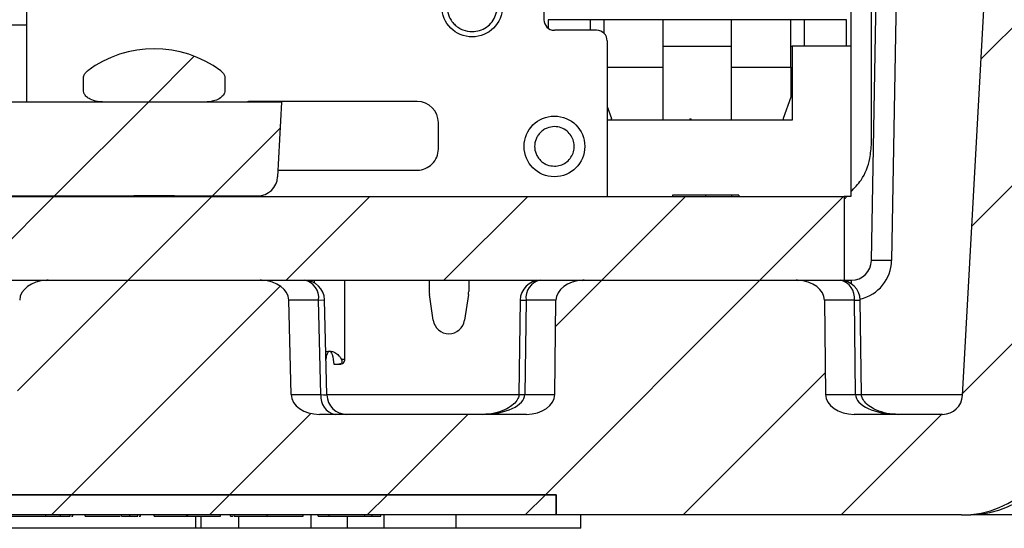
# Model space of a CAD drawing. Extents: x 0.1 to 16.9, y 0.1 to 10.9.
# Drawn here: x 10.1 to 11.2, y 2.4 to 3 of the extents above; entities that cross this region are included whole.
import ezdxf

# ---------------------------------------------------------------- set-up
doc = ezdxf.new("R2010")
doc.units = 0
doc.header["$MEASUREMENT"] = 0
doc.layers.get('0').update_dxf_attribs({"linetype": 'CONTINUOUS'})
pattern_1 = [(45, (0, 0), (-0.08838834764831843, 0.08838834764831845), [])]

msp = doc.modelspace()

# ---------------------------------------------------------------- hatches: boundary and pattern name
at = {"linetype": 'CONTINUOUS'}
h = msp.add_hatch(dxfattribs=at)
h.set_pattern_fill('ANSI31', style=0)
h.set_pattern_definition(pattern_1)
edge = h.paths.add_edge_path(flags=0)
edge.add_ellipse((10.10687190767912, 2.533706230725675), major_axis=(-0.03181980515339307, -5.521095673694516e-16), ratio=0.7071067811865824, start_angle=90.00000000003388, end_angle=178.9999999999977, ccw=False)
edge.add_line((10.10687190767914, 2.511206230725676), (9.726884926482512, 2.511206230725669))
edge.add_ellipse((9.726884926482516, 2.533706230725669), major_axis=(-0.03181980515339675, -5.296666244817555e-16), ratio=0.7071067811865005, start_angle=0.9999999999977831, end_angle=89.99999999999238, ccw=False)
edge.add_line((9.695069967639514, 2.533313551580829), (9.69245714907567, 2.63915914609098))
edge.add_ellipse((9.660642190232712, 2.63876646694614), major_axis=(0.03181980515339675, 5.296666244817555e-16), ratio=0.7071067811865005, start_angle=1.00000000000034, end_angle=86.43956176640123)
edge.add_spline(control_points=[(9.662618244172776, 2.661223038487962), (9.661969948208652, 2.66125156171538), (9.661320882368708, 2.66126646694614), (9.660671959236431, 2.66126646694614)], knot_values=[0, 0, 0, 0, 3.296529511962529e-05, 3.296529511962529e-05, 3.296529511962529e-05, 3.296529511962529e-05], weights=[1, 1, 1, 1], degree=3, periodic=0)
edge.add_line((9.660671959236412, 2.66126646694614), (9.423084874925957, 2.661266466946136))
edge.add_spline(control_points=[(9.42308487492523, 2.661266466946136), (9.422435951792973, 2.661266466946136), (9.421786885953047, 2.661251561715375), (9.421138589988942, 2.661223038487958)], knot_values=[0, 0, 0, 0, 3.296529511862614e-05, 3.296529511862614e-05, 3.296529511862614e-05, 3.296529511862614e-05], weights=[1, 1, 1, 1], degree=3, periodic=0)
edge.add_ellipse((9.423114643928981, 2.638766466946136), major_axis=(0.03181980515339167, 5.521095673694284e-16), ratio=0.7071067811866134, start_angle=93.5604382336938, end_angle=179.0000000000002)
edge.add_line((9.39129968508603, 2.639159146090974), (9.388686866522102, 2.533313551580824))
edge.add_ellipse((9.356871907679198, 2.533706230725662), major_axis=(-0.03181980515339167, -5.521095673694284e-16), ratio=0.7071067811866134, start_angle=89.99999999996669, end_angle=178.9999999999976, ccw=False)
edge.add_line((9.35687190767918, 2.511206230725663), (9.125306746869937, 2.511206230725659))
edge.add_ellipse((9.12530674686995, 2.533706230725659), major_axis=(0.03181980515339536, 5.296666244817313e-16), ratio=0.7071067811865315, start_angle=180.5000000000003, end_angle=269.9999999999769, ccw=False)
edge.add_line((9.093488153317228, 2.533509883676945), (9.092186689655, 2.638962813994844))
edge.add_ellipse((9.060368096102318, 2.63876646694613), major_axis=(-0.03181980515339536, -5.296666244817313e-16), ratio=0.7071067811865315, start_angle=180.5000000000009, end_angle=266.2734757991023)
edge.add_spline(control_points=[(9.062436201142464, 2.661218893780915), (9.06175822028158, 2.661250118370708), (9.06107935797176, 2.66126646694613), (9.06040065846334, 2.66126646694613)], knot_values=[0, 0, 0, 0, 3.447793502781502e-05, 3.447793502781502e-05, 3.447793502781502e-05, 3.447793502781502e-05], weights=[1, 1, 1, 1], degree=3, periodic=0)
edge.add_line((9.06040065846332, 2.66126646694613), (8.823356175698136, 2.661266466946126))
edge.add_spline(control_points=[(8.823356175698294, 2.661266466946126), (8.822677476189906, 2.661266466946126), (8.821998613880123, 2.661250118370705), (8.821320633019274, 2.661218893780915)], knot_values=[0, 0, 0, 0, 3.447793502603754e-05, 3.447793502603754e-05, 3.447793502603754e-05, 3.447793502603754e-05], weights=[1, 1, 1, 1], degree=3, periodic=0)
edge.add_ellipse((8.823388738059363, 2.638766466946126), major_axis=(-0.03181980515339635, -5.521095673695061e-16), ratio=0.7071067811865095, start_angle=273.7265242009933, end_angle=359.5000000000009)
edge.add_line((8.791570144506615, 2.638962813994839), (8.790268680844381, 2.533509883676939))
edge.add_ellipse((8.758450087291674, 2.533706230725652), major_axis=(0.03181980515339635, 5.521095673695061e-16), ratio=0.7071067811865095, start_angle=269.9999999999769, end_angle=359.49999999999903, ccw=False)
edge.add_line((8.758450087291662, 2.511206230725652), (8.659441026079879, 2.511206230725651))
edge.add_arc((8.659441026079872, 2.533706230725651), 0.0225, 183.1448532074639, 270.0000000000181, ccw=False)
edge.add_spline(control_points=[(8.63697491041583, 2.532471869769563), (8.634279855848643, 2.581523492253839), (8.631585470069854, 2.630575151487934), (8.628891742129358, 2.679626846843372), (8.620741802184495, 2.828033954083179), (8.612597882498724, 2.97644139204302), (8.604459693119017, 3.124849144111476)], knot_values=[6.033143625306741e-05, 6.033143625306741e-05, 6.033143625306741e-05, 6.033143625306741e-05, 0.002555912129325994, 0.002555912129325994, 0.002555912129325994, 0.01010635272314871, 0.01010635272314871, 0.01010635272314871, 0.01010635272314871], weights=[1, 1, 1, 1, 1, 1, 1], degree=3, periodic=0)
edge.add_line((8.604459693119013, 3.124849144111476), (8.49179067613976, 3.124849144111473))
edge.add_spline(control_points=[(8.491790676139757, 3.124849144111473), (8.495824196868131, 3.051292556300666), (8.499859124608466, 2.977736045630055), (8.503895494034433, 2.90417961408466), (8.511196475387246, 2.77113080749187), (8.51850217282244, 2.638082259599952), (8.525812801402349, 2.505033982744345)], knot_values=[6.771156987386453e-05, 6.771156987386453e-05, 6.771156987386453e-05, 6.771156987386453e-05, 0.003810000000733964, 0.003810000000733964, 0.003810000000733964, 0.01057904791975533, 0.01057904791975533, 0.01057904791975533, 0.01057904791975533], weights=[1, 1, 1, 1, 1, 1, 1], degree=3, periodic=0)
edge.add_arc((8.638143355370792, 2.511206230725651), 0.1125, 183.1450792682765, 270.0000000000026)
edge.add_line((8.638143355370795, 2.39870623072565), (9.091878417080817, 2.398706230725658))
edge.add_line((9.091878417080817, 2.398706230725658), (9.091878417080816, 2.421206230725658))
edge.add_line((9.091878417080816, 2.421206230725658), (10.74187841708082, 2.421206230725657))
edge.add_line((10.74187841708082, 2.421206230725657), (10.74187841708082, 2.398706230725686))
edge.add_line((10.74187841708082, 2.398706230725686), (11.19561347879091, 2.398706230725692))
edge.add_arc((11.19561347879091, 2.511206230725692), 0.1125, 270.0000000000017, 356.8549207317267)
edge.add_spline(control_points=[(11.30794403275935, 2.505033982744389), (11.31199002186179, 2.578668126836381), (11.31603450034658, 2.652302353947351), (11.32007750516611, 2.725936661956638), (11.32737845847966, 2.858907229405576), (11.33467460689161, 2.991878060754676), (11.34196615802192, 3.124849144111522)], knot_values=[6.374291742355554e-05, 6.374291742355554e-05, 6.374291742355554e-05, 6.374291742355554e-05, 0.003810000000816272, 0.003810000000816272, 0.003810000000816272, 0.0105750792671651, 0.0105750792671651, 0.0105750792671651, 0.0105750792671651], weights=[1, 1, 1, 1, 1, 1, 1], degree=3, periodic=0)
edge.add_line((11.34196615802192, 3.124849144111522), (11.22929714104267, 3.124849144111516))
edge.add_spline(control_points=[(11.22929714104266, 3.124849144111517), (11.22661647141841, 3.075964541602023), (11.22393517989835, 3.027079973191138), (11.22125325635136, 2.978195439458743), (11.21310208141685, 2.829620590450425), (11.2049450697093, 2.681046061534652), (11.19678192374587, 2.532471869769604)], knot_values=[6.956368844864415e-05, 6.956368844864415e-05, 6.956368844864415e-05, 6.956368844864415e-05, 0.002556632468832507, 0.002556632468832507, 0.002556632468832507, 0.01011558497534811, 0.01011558497534811, 0.01011558497534811, 0.01011558497534811], weights=[1, 1, 1, 1, 1, 1, 1], degree=3, periodic=0)
edge.add_arc((11.17431580808183, 2.533706230725692), 0.0225, 269.9999999999864, 356.8551467925386, ccw=False)
edge.add_line((11.17431580808182, 2.511206230725692), (11.07530674686998, 2.511206230725692))
edge.add_ellipse((11.07530674686996, 2.533706230725692), major_axis=(0.03181980515339675, 5.296666244817555e-16), ratio=0.7071067811865005, start_angle=180.5000000000014, end_angle=270.0000000000281, ccw=False)
edge.add_line((11.04348815331725, 2.533509883676977), (11.042186689655, 2.638962813994877))
edge.add_ellipse((11.01036809610227, 2.638766466946163), major_axis=(0.03181980515339675, 5.296666244817555e-16), ratio=0.7071067811865005, start_angle=0.5000000000011895, end_angle=86.2734757990157)
edge.add_spline(control_points=[(11.01243620114245, 2.66121889378095), (11.01175822028158, 2.661250118370741), (11.01107935797177, 2.661266466946163), (11.01040065846336, 2.661266466946163)], knot_values=[0, 0, 0, 0, 3.447793502714846e-05, 3.447793502714846e-05, 3.447793502714846e-05, 3.447793502714846e-05], weights=[1, 1, 1, 1], degree=3, periodic=0)
edge.add_line((11.01040065846334, 2.661266466946163), (10.77335617569815, 2.661266466946159))
edge.add_spline(control_points=[(10.77335617569831, 2.661266466946159), (10.77267747618991, 2.661266466946159), (10.77199861388011, 2.661250118370738), (10.77132063301926, 2.661218893780947)], knot_values=[0, 0, 0, 0, 3.447793502659294e-05, 3.447793502659294e-05, 3.447793502659294e-05, 3.447793502659294e-05], weights=[1, 1, 1, 1], degree=3, periodic=0)
edge.add_ellipse((10.77338873805938, 2.638766466946159), major_axis=(0.03181980515339496, 5.521095673694831e-16), ratio=0.7071067811865405, start_angle=93.72652420102803, end_angle=179.5000000000007)
edge.add_line((10.74157014450664, 2.638962813994872), (10.74026868084441, 2.533509883676972))
edge.add_ellipse((10.70845008729169, 2.533706230725685), major_axis=(0.03181980515339496, 5.521095673694831e-16), ratio=0.7071067811865405, start_angle=269.9999999999993, end_angle=359.50000000000034, ccw=False)
edge.add_line((10.70845008729169, 2.511206230725686), (10.47688492648248, 2.511206230725681))
edge.add_ellipse((10.4768849264825, 2.533706230725682), major_axis=(-0.03181980515339207, -5.296666244816742e-16), ratio=0.7071067811866046, start_angle=0.9999999999990905, end_angle=89.99999999996669, ccw=False)
edge.add_line((10.44506996763951, 2.533313551580842), (10.44245714907558, 2.639159146090992))
edge.add_ellipse((10.41064219023266, 2.638766466946153), major_axis=(-0.03181980515339207, -5.296666244816742e-16), ratio=0.7071067811866046, start_angle=181.0000000000013, end_angle=266.43956176627)
edge.add_spline(control_points=[(10.41261824417279, 2.661223038487973), (10.41196994820865, 2.661251561715392), (10.4113208823687, 2.661266466946152), (10.41067195923641, 2.661266466946152)], knot_values=[0, 0, 0, 0, 3.296529512006982e-05, 3.296529512006982e-05, 3.296529512006982e-05, 3.296529512006982e-05], weights=[1, 1, 1, 1], degree=3, periodic=0)
edge.add_line((10.41067195923639, 2.661266466946152), (10.17308487492593, 2.661266466946149))
edge.add_spline(control_points=[(10.17308487492521, 2.661266466946149), (10.17243595179295, 2.661266466946149), (10.17178688595302, 2.661251561715391), (10.17113858998892, 2.661223038487974)], knot_values=[0, 0, 0, 0, 3.296529511873585e-05, 3.296529511873585e-05, 3.296529511873585e-05, 3.296529511873585e-05], weights=[1, 1, 1, 1], degree=3, periodic=0)
edge.add_ellipse((10.1731146439289, 2.638766466946148), major_axis=(-0.03181980515339307, -5.521095673694516e-16), ratio=0.7071067811865824, start_angle=273.5604382334926, end_angle=359.0000000000003)
edge.add_line((10.14129968508594, 2.639159146090987), (10.13868686652206, 2.533313551580837))
h = msp.add_hatch(dxfattribs=at)
h.set_pattern_fill('ANSI31', style=0)
h.set_pattern_definition(pattern_1)
edge = h.paths.add_edge_path(flags=0)
edge.add_line((10.23595882055597, 2.860754655922514), (10.34779801360556, 2.860754655922515))
edge.add_spline(control_points=[(10.34779801360556, 2.860754655922515), (10.34787755254027, 2.860754655922515), (10.34795709167841, 2.860754834091001), (10.34803662980717, 2.860755192152487), (10.3519935629681, 2.860773005311922), (10.35601913498931, 2.861223177602455), (10.35978979512492, 2.86242307738595), (10.36198403162284, 2.863121327507707), (10.36413420678988, 2.864093394248216), (10.36600850330579, 2.865431018863644), (10.3672257761801, 2.866299747021945), (10.36834914751946, 2.867345400829013), (10.36922860982165, 2.8685549412056), (10.36979785941599, 2.869337840446433), (10.37027293230617, 2.870203710829599), (10.37059936522081, 2.871114983496922), (10.37093000878979, 2.872038010659725), (10.37111228258831, 2.87303023038738), (10.37111574535945, 2.874010685548107), (10.37111578030604, 2.874020580388531), (10.37111579777951, 2.874030475306094), (10.37111579777951, 2.87404037020823)], knot_values=[0.0007125279283285844, 0.0007125279283285844, 0.0007125279283285844, 0.0007125279283285844, 0.00071660043738307, 0.00071660043738307, 0.00071660043738307, 0.0009210276450084055, 0.0009210276450084055, 0.0009210276450084055, 0.001039531274674817, 0.001039531274674817, 0.001039531274674817, 0.001116259651718581, 0.001116259651718581, 0.001116259651718581, 0.001165655322552568, 0.001165655322552568, 0.001165655322552568, 0.001215846451573953, 0.001215846451573953, 0.001215846451573953, 0.001216345605114384, 0.001216345605114384, 0.001216345605114384, 0.001216345605114384], weights=[1, 1, 1, 1, 1, 1, 1, 1, 1, 1, 1, 1, 1, 1, 1, 1, 1, 1, 1, 1, 1, 1], degree=3, periodic=0)
edge.add_line((10.37111579777951, 2.87404037020823), (10.37111579777951, 2.887326084493946))
edge.add_spline(control_points=[(10.37111579777952, 2.887326084493946), (10.37111579777952, 2.888129220131399), (10.37099730771867, 2.888939631540161), (10.37077418152637, 2.889711150531796), (10.37047681413665, 2.890739378487842), (10.36998693390029, 2.891722742729096), (10.36937710597761, 2.89260239606921), (10.36854405525692, 2.893804039716014), (10.3674685978507, 2.894850901516587), (10.36629663012241, 2.895725208442672), (10.36629614199151, 2.89572557259624), (10.36629565384064, 2.895725936723043), (10.36629516566976, 2.895726300823028)], knot_values=[0.001100712833146808, 0.001100712833146808, 0.001100712833146808, 0.001100712833146808, 0.001141395406859966, 0.001141395406859966, 0.001141395406859966, 0.001195487071381294, 0.001195487071381294, 0.001195487071381294, 0.001269578719375557, 0.001269578719375557, 0.001269578719375557, 0.001269609226747353, 0.001269609226747353, 0.001269609226747353, 0.001269609226747353], weights=[1, 1, 1, 1, 1, 1, 1, 1, 1, 1, 1, 1, 1], degree=3, periodic=0)
edge.add_arc((10.29187841708081, 2.795951264505464), 0.1244705199744652, 53.28275389086252, 126.7172461091394)
edge.add_spline(control_points=[(10.21746166849176, 2.895726300823137), (10.21659845152503, 2.895082474447715), (10.21579117134338, 2.894349199723616), (10.21509343976433, 2.893528939656969), (10.21423318755837, 2.892517618752215), (10.21352162549011, 2.891339906606263), (10.21309843269172, 2.890081450534068), (10.21286117134165, 2.889375902169787), (10.21271012190467, 2.888634465850168), (10.21266008313692, 2.887891776437093), (10.21264740017599, 2.887703532376855), (10.21264103638211, 2.887514755328235), (10.21264103638211, 2.887326084493942)], knot_values=[0.002306914463231968, 0.002306914463231968, 0.002306914463231968, 0.002306914463231968, 0.002361712283089075, 0.002361712283089075, 0.002361712283089075, 0.002429461192930563, 0.002429461192930563, 0.002429461192930563, 0.002467275350865929, 0.002467275350865929, 0.002467275350865929, 0.002476835229267379, 0.002476835229267379, 0.002476835229267379, 0.002476835229267379], weights=[1, 1, 1, 1, 1, 1, 1, 1, 1, 1, 1, 1, 1], degree=3, periodic=0)
edge.add_line((10.21264103638211, 2.887326084493942), (10.21264103638211, 2.874040370208227))
edge.add_spline(control_points=[(10.21264103638208, 2.874040370208228), (10.21264103638208, 2.873641559894097), (10.2126696380851, 2.873241770243284), (10.21272596082782, 2.872846957103546), (10.21286562841784, 2.871867910326414), (10.2131827525516, 2.870903415469588), (10.21362894649426, 2.870020833692612), (10.2142461150492, 2.86880006024), (10.21512419663049, 2.867697182518358), (10.21612105995145, 2.866760460378591), (10.21729839942625, 2.865654150286852), (10.21866964472615, 2.864741460580503), (10.22010559502586, 2.864001124849385), (10.22263169116057, 2.86269874047776), (10.22542293260962, 2.861882121793317), (10.22822198871231, 2.861389524932544), (10.23077043725826, 2.86094103168785), (10.23337120849426, 2.860754655922513), (10.23595882055597, 2.860754655922514)], knot_values=[0.002323767528304238, 0.002323767528304238, 0.002323767528304238, 0.002323767528304238, 0.002343649013657255, 0.002343649013657255, 0.002343649013657255, 0.002393149678542904, 0.002393149678542904, 0.002393149678542904, 0.002462639638002142, 0.002462639638002142, 0.002462639638002142, 0.002544513572202864, 0.002544513572202864, 0.002544513572202864, 0.002689295457266881, 0.002689295457266881, 0.002689295457266881, 0.00282052724696181, 0.00282052724696181, 0.00282052724696181, 0.00282052724696181], weights=[1, 1, 1, 1, 1, 1, 1, 1, 1, 1, 1, 1, 1, 1, 1, 1, 1, 1, 1], degree=3, periodic=0)
h = msp.add_hatch(dxfattribs=at)
h.set_pattern_fill('ANSI31', style=0)
h.set_pattern_definition(pattern_1)
edge = h.paths.add_edge_path(flags=0)
edge.add_line((9.399378417080799, 2.860754655922514), (9.40376377212466, 2.777077096907049))
edge.add_arc((9.42623293665664, 2.778254655922514), 0.0225, 182.999999999998, 270.0000000000008)
edge.add_line((9.42623293665664, 2.755754655922515), (9.519249667227381, 2.755754655922514))
edge.add_spline(control_points=[(9.519249667227381, 2.755754655922515), (9.526792752342597, 2.755754655922515), (9.534335331965599, 2.755905909251188), (9.541878417080815, 2.755905909251188), (9.549421502196031, 2.755905909251188), (9.556964081819032, 2.755754655922515), (9.564507166934249, 2.755754655922516)], knot_values=[0.005274670803710458, 0.005274670803710458, 0.005274670803710458, 0.005274670803710458, 0.005653032265151983, 0.005653032265151983, 0.005653032265151983, 0.006036220970843946, 0.006036220970843946, 0.006036220970843946, 0.006036220970843946], weights=[1, 1, 1, 1, 1, 1, 1], degree=3, periodic=0)
edge.add_line((9.564507166934249, 2.755754655922516), (10.26924966722737, 2.755754655922528))
edge.add_spline(control_points=[(10.26924966722737, 2.755754655922528), (10.27679275234259, 2.755754655922528), (10.28433533196559, 2.755905909251201), (10.29187841708081, 2.755905909251201), (10.29942150219603, 2.755905909251201), (10.30696408181903, 2.755754655922529), (10.31450716693425, 2.755754655922529)], knot_values=[0.005274670803710673, 0.005274670803710673, 0.005274670803710673, 0.005274670803710673, 0.00565303226515234, 0.00565303226515234, 0.00565303226515234, 0.006036220970844414, 0.006036220970844414, 0.006036220970844414, 0.006036220970844414], weights=[1, 1, 1, 1, 1, 1, 1], degree=3, periodic=0)
edge.add_line((10.31450716693425, 2.755754655922529), (10.40752389750499, 2.755754655922531))
edge.add_arc((10.40752389750499, 2.778254655922531), 0.0225, 270.0000000000008, 357.000000000007)
edge.add_line((10.42999306203697, 2.777077096907067), (10.43437841708081, 2.860754655922531))
edge.add_line((10.43437841708081, 2.860754655922531), (9.399378417080799, 2.860754655922514))
h = msp.add_hatch(dxfattribs=at)
h.set_pattern_fill('ANSI31', style=0)
h.set_pattern_definition(pattern_1)
h.paths.add_polyline_path([(11.06437841708082, 2.755016466946149), (8.769378417080816, 2.755016466946111), (8.769378417080818, 2.661266466946111), (11.06437841708082, 2.661266466946149)], flags=0)
h = msp.add_hatch(dxfattribs=at)
h.set_pattern_fill('ANSI31', style=0)
h.set_pattern_definition(pattern_1)
h.paths.add_polyline_path([(9.091878417080844, 2.398706230725644), (10.74184432260101, 2.398706230725671), (10.74184432260096, 2.421206230725671), (9.091878417080789, 2.421206230725644)], flags=0)

# ---------------------------------------------------------------- linework, layer by layer
at = {"color": 7, "linetype": 'CONTINUOUS'}
for p, q in [((11.09484311129942, 2.815023639480039), (11.09496190992703, 3.438150312317541)), ((11.09476391221433, 2.683373788122856), (11.1024638232643, 3.124456486135389)), ((11.12496692330657, 3.124849126599574), (11.11726085232776, 2.683373788122856)), ((10.14932571399707, 2.860754662441343), (10.14932571399707, 3.078509631917354)), ((10.72806598834003, 3.082701270995192), (10.72806598834004, 2.952851126035147)), ((11.07169497870862, 2.994189693488493), (11.07169497870862, 2.92332356214009)), ((10.14932571399707, 2.946945596756315), (9.684431484494882, 2.946945596756307)), ((10.73301417117821, 2.952851126035147), (10.73301417117821, 2.943238282083541)), ((10.78025818541132, 2.952851126035147), (10.73301417117821, 2.952851126035147)), ((10.79502177486108, 2.952851126035148), (10.78025818541132, 2.952851126035147)), ((10.86145924736973, 2.952851126035149), (10.79502177486108, 2.952851126035148)), ((10.79502177486108, 2.952851126035148), (10.79502177486108, 2.93800800750412)), ((10.86145924736973, 2.899701500024164), (10.86145924736973, 2.952851126035149)), ((10.93823044050235, 2.95285112603515), (10.86145924736973, 2.952851126035149)), ((11.004667913011, 2.952851126035151), (10.93823044050235, 2.95285112603515)), ((10.93823044050235, 2.899701500024165), (10.93823044050235, 2.95285112603515)), ((11.004667913011, 2.899701500024166), (11.004667913011, 2.952851126035151)), ((11.01943150246075, 2.952851126035151), (11.004667913011, 2.952851126035151)), ((11.01943150246075, 2.952851126035151), (11.01943150246075, 2.923323562140089)), ((11.06667551669387, 2.952851126035152), (11.01943150246075, 2.952851126035151)), ((11.06667551669387, 2.92332356214009), (11.06667551669387, 2.952851126035152)), ((10.78712122612889, 2.941040094977187), (10.73987633190594, 2.941040094977185)), ((10.79893156969479, 2.929229063919225), (10.7989315696948, 2.755016465813025)), ((10.86145924736973, 2.923323562140087), (10.93823044050235, 2.923323562140088)), ((11.004667913011, 2.923323562140089), (11.00614453595293, 2.923323562140089)), ((11.07169497870862, 2.92332356214009), (11.00614453595293, 2.923323562140089)), ((11.00614453595293, 2.923323562140089), (11.00614453595293, 2.840646385983883)), ((11.07169497870862, 2.92332356214009), (11.07169497870862, 2.755016465813029)), ((10.86145924736973, 2.840646385983881), (10.86145924736973, 2.899701500024164)), ((10.93823044050235, 2.840646385983882), (10.93823044050235, 2.899701500024165)), ((10.93823044050235, 2.899701500024165), (11.004667913011, 2.899701500024166)), ((11.004667913011, 2.899701500024166), (11.004667913011, 2.866112893042621)), ((10.21264098257369, 2.874040363963787), (10.21264098257369, 2.88732607923607)), ((10.37111571186009, 2.887326079236073), (10.37111571186009, 2.874040363963789)), ((11.004667913011, 2.866112893042621), (10.99580993533912, 2.842443462723899)), ((10.43437818104665, 2.860754662441348), (9.399378137455473, 2.860754662441331)), ((10.34779774123128, 2.860754662441347), (10.2359589532025, 2.860754662441345)), ((10.39735700871839, 2.861315683460385), (10.39468887954085, 2.860754662441348)), ((10.58633306565086, 2.861315683460388), (10.39735700871839, 2.861315683460385)), ((10.43437818104665, 2.860754662441348), (10.42999319170242, 2.777077102841657)), ((10.7989315696948, 2.855666052475411), (10.8038806325228, 2.842443462723896)), ((10.60995551276233, 2.808166071199245), (10.60995551276233, 2.837693635094307)), ((11.00614453595293, 2.840646385983883), (10.7989315696948, 2.84064638598388)), ((10.8038806325228, 2.84064638598388), (10.8038806325228, 2.842443462723896)), ((10.89141762128804, 2.84214638365578), (10.89141762128804, 2.840646385983881)), ((10.89141762128804, 2.84214638365578), (10.89216737262685, 2.84214638365578)), ((10.89216737262685, 2.84214638365578), (10.89291800395549, 2.84214638365578)), ((10.89291800395549, 2.840646385983881), (10.89291800395549, 2.84214638365578)), ((10.99580993533912, 2.842443462723899), (10.99580993533912, 2.840646385983883)), ((10.43038478717868, 2.78454402283316), (10.58633306565086, 2.784544022833163)), ((9.564507349868721, 2.755754653535397), (10.26924984862324, 2.755754653535408)), ((10.14932571399707, 2.755016465813014), (10.14932571399707, 2.755754653535406)), ((10.31450684581054, 2.755754653535409), (10.40752353127386, 2.75575465353541)), ((10.87213880399858, 2.756516470359845), (10.87213880399858, 2.755016465813026)), ((10.90914501649965, 2.756516470359846), (10.90914501649965, 2.755016465813026)), ((10.93817588113263, 2.756516470359846), (10.93817588113263, 2.755016465813027)), ((10.94645834545289, 2.756516470359846), (10.94645834545289, 2.755016465813027)), ((8.769378455265564, 2.755016465812991), (11.0643787432264, 2.755016465813029)), ((11.0643787432264, 2.755016465813029), (11.0643787432264, 2.661266466946016)), ((11.07169497870862, 2.755016465813029), (11.0643787432264, 2.755016465813029)), ((8.769378455265565, 2.661266466945978), (11.0643787432264, 2.661266466946016)), ((10.17113890200927, 2.66122303848895), (10.17308455953287, 2.661266466946016)), ((10.17308455953287, 2.661266466946016), (10.17212625060333, 2.661266466946016)), ((10.17308455953287, 2.661266466946016), (10.41067213490092, 2.661266466946019)), ((10.41067213490092, 2.661266466946019), (10.41261867241435, 2.661223038488954)), ((10.41163044383045, 2.66126646694602), (10.41067213490092, 2.661266466946019)), ((10.47110455678043, 2.661266466946012), (10.47110455678043, 2.658342692342794)), ((10.5053564011002, 2.573126705769049), (10.5053564011002, 2.661266466946013)), ((10.59962091214852, 2.661266466946009), (10.59962091214852, 2.648717243009464)), ((10.64391256048762, 2.661266466946009), (10.64391256048762, 2.648717243009465)), ((10.77132100865436, 2.661218893781286), (10.77335642514105, 2.661266466946026)), ((10.77335642514105, 2.661266466946026), (10.77235499670964, 2.661266466946026)), ((10.77335642514105, 2.661266466946026), (11.01040104678135, 2.66126646694603)), ((11.01040104678135, 2.66126646694603), (11.01243646326805, 2.66121889378129)), ((11.01140247521277, 2.66126646694603), (11.01040104678135, 2.66126646694603)), ((11.0643787432264, 2.66126646694603), (11.07226785209074, 2.661266466946031)), ((10.60425053866668, 2.616532204345027), (10.59987170925129, 2.645395393102508)), ((10.64366176338485, 2.645395393102508), (10.63928293396946, 2.616532204345028)), ((10.44507005753318, 2.533313552568991), (10.4424573677152, 2.639159145769166)), ((10.47592074114345, 2.639159145769167), (10.4424573677152, 2.639159145769166)), ((10.47853343096144, 2.533313552568992), (10.47592074114345, 2.639159145769167)), ((10.48512719478972, 2.533150988196949), (10.48250658506322, 2.6393217152974)), ((10.70151933500925, 2.639044133504052), (10.70021783004434, 2.533591203111553)), ((10.70810869888835, 2.638962813505968), (10.70680719392345, 2.533509886550929)), ((10.74157031233694, 2.638962813505968), (10.70810869888835, 2.638962813505968)), ((10.74026880737204, 2.533509886550929), (10.74157031233694, 2.638962813505968)), ((11.04218627959563, 2.638962813505973), (11.04348778456054, 2.533509886550934)), ((11.07564877303405, 2.638962813505974), (11.04218627959563, 2.638962813505973)), ((11.07695027799896, 2.533509886550934), (11.07564877303405, 2.638962813505974)), ((11.08353876188823, 2.533591203111559), (11.08223725692332, 2.639044133504058)), ((10.50127060829963, 2.573126705769049), (10.5053564011002, 2.573126705769049)), ((10.49306910304412, 2.567221190240068), (10.49844584093158, 2.567221190240068)), ((10.44507005753318, 2.533313552568991), (10.47853343096144, 2.533313552568992)), ((10.70680719392345, 2.533509886550929), (10.74026880737204, 2.533509886550929)), ((11.04348778456054, 2.533509886550934), (11.07695027799896, 2.533509886550934)), ((10.70845013494406, 2.511206227954696), (10.47688521000183, 2.511206227954692)), ((11.1743158732233, 2.511206227954704), (11.07530645698852, 2.511206227954702)), ((10.7418439891754, 2.421206230142351), (9.091878009723196, 2.421206230142324)), ((9.091878009723196, 2.421206230142324), (10.74187830877894, 2.421206230142351)), ((10.74184398917541, 2.398706237564185), (10.7418439891754, 2.421206230142351)), ((10.74187830877894, 2.421206230142351), (10.74187830877894, 2.398706237564185)), ((10.74184398917541, 2.398706237564185), (9.091878009723198, 2.398706237564158)), ((10.12089324245142, 2.397206239892276), (10.17047626966406, 2.397206239892277)), ((10.17047626966406, 2.397206239892277), (10.17047626966406, 2.398706237564176)), ((10.17047626966406, 2.397206239892277), (10.18710367758282, 2.397206239892277)), ((10.18710367758282, 2.397206239892277), (10.18710367758282, 2.398706237564177)), ((10.18710367758282, 2.397206239892277), (10.19781755381521, 2.397206239892278)), ((10.19781755381521, 2.397206239892278), (10.19781755381521, 2.398706237564177)), ((10.19931177655382, 2.397206239892278), (10.20063880122392, 2.397206239892278)), ((10.20063880122392, 2.397206239892278), (10.20063880122392, 2.398706237564177)), ((10.21465791927387, 2.397206239892278), (10.21465791927387, 2.398706237564177)), ((10.21465791927387, 2.397206239892278), (10.25381570691977, 2.397206239892279)), ((10.25530992965838, 2.397206239892279), (10.25530992965838, 2.398706237564177)), ((10.26442398437204, 2.397206239892279), (10.26442398437204, 2.398706237564178)), ((10.27353891907554, 2.397206239892279), (10.27353891907554, 2.398706237564178)), ((10.27503402180398, 2.397206239892279), (10.27635664652491, 2.397206239892279)), ((10.27635664652491, 2.397206239892279), (10.27635664652491, 2.398706237564178)), ((10.27635664652491, 2.397206239892279), (10.27636368644358, 2.397206239892279)), ((10.27636368644358, 2.397206239892279), (10.27636368644358, 2.398706237564178)), ((10.2917731884317, 2.397206239892279), (10.2917731884317, 2.398706237564178)), ((10.2917731884317, 2.397206239892279), (10.32822588732702, 2.39720623989228)), ((10.32822588732702, 2.39720623989228), (10.32822588732702, 2.398706237564178)), ((10.32822588732702, 2.39720623989228), (10.32962859112286, 2.39720623989228)), ((10.32962859112286, 2.39720623989228), (10.32962859112286, 2.398706237564178)), ((10.32962859112286, 2.39720623989228), (10.36609184989618, 2.39720623989228)), ((10.3444097803693, 2.383706233345507), (10.3444097803693, 2.39720623989228)), ((10.36609184989618, 2.39720623989228), (10.36609184989618, 2.398706237564179)), ((10.36609184989618, 2.39720623989228), (10.36609976980469, 2.39720623989228)), ((10.36609976980469, 2.39720623989228), (10.36609976980469, 2.398706237564179)), ((10.36609976980469, 2.39720623989228), (10.36610680972337, 2.39720623989228)), ((10.36610680972337, 2.39720623989228), (10.36610680972337, 2.398706237564179)), ((10.37730732033411, 2.39720623989228), (10.37730732033411, 2.398706237564179)), ((10.37730732033411, 2.39720623989228), (10.38001856901354, 2.39720623989228)), ((10.38151279175215, 2.39720623989228), (10.38151279175215, 2.398706237564179)), ((10.38674785127629, 2.383706233345508), (10.38674785127629, 2.397206239892281)), ((10.41843012527996, 2.397206239892281), (10.41843012527996, 2.39870623756418)), ((10.45863774079815, 2.397206239892282), (10.45863774079815, 2.398706237564181)), ((10.45864830067617, 2.397206239892282), (10.45864830067617, 2.398706237564181)), ((10.45865534059484, 2.397206239892282), (10.45865534059484, 2.398706237564181)), ((10.46768051633524, 2.38370623334551), (10.46768051633524, 2.398706237564181)), ((10.47546138644996, 2.397206239892282), (10.47546138644996, 2.398706237564181)), ((10.47546138644996, 2.397206239892282), (10.48759996622405, 2.397206239892282)), ((10.48759996622405, 2.397206239892282), (10.48759996622405, 2.398706237564181)), ((10.48759996622405, 2.397206239892282), (10.52778646198623, 2.397206239892283)), ((10.50840732585566, 2.38370623334551), (10.50840732585566, 2.397206239892283)), ((10.52778646198623, 2.397206239892283), (10.52778646198623, 2.398706237564182)), ((10.52778646198623, 2.397206239892283), (10.53575828989499, 2.397206239892283)), ((10.53575828989499, 2.397206239892283), (10.53575828989499, 2.398706237564182)), ((10.53575828989499, 2.397206239892283), (10.54557369650658, 2.397206239892283)), ((10.54557369650658, 2.397206239892283), (10.54557369650658, 2.398706237564182)), ((10.54557369650658, 2.397206239892283), (10.54558073642525, 2.397206239892283)), ((10.54558073642525, 2.397206239892283), (10.54558073642525, 2.398706237564182)), ((10.54558073642525, 2.397206239892283), (10.54558689635409, 2.397206239892283)), ((10.54558689635409, 2.397206239892283), (10.54558689635409, 2.398706237564182)), ((10.54558689635409, 2.397206239892283), (10.5455948162626, 2.397206239892283)), ((10.5455948162626, 2.397206239892283), (10.5455948162626, 2.398706237564182)), ((10.54913413537608, 2.383706233345511), (10.54913413537608, 2.398706237564182)), ((10.63006768042486, 2.383706233345512), (10.63006768042486, 2.398706237564184)), ((10.74187830877894, 2.398706237564185), (10.74184398917541, 2.398706237564185)), ((11.1956133871926, 2.398706237564193), (10.74187830877894, 2.398706237564185)), ((10.76930847190336, 2.383706233345515), (10.76930847190336, 2.398706237564186)), ((11.26651416814073, 2.398706237564194), (11.20599814722697, 2.398706237564193)), ((10.33832905061441, 2.383706233345507), (9.084726332339985, 2.383706233345487)), ((10.3444097803693, 2.383706233345507), (10.33832905061441, 2.383706233345507)), ((10.38674785127629, 2.383706233345508), (10.3444097803693, 2.383706233345507)), ((10.46768051633524, 2.38370623334551), (10.38674785127629, 2.383706233345508)), ((10.50840732585566, 2.38370623334551), (10.46768051633524, 2.38370623334551)), ((10.54913413537608, 2.383706233345511), (10.50840732585566, 2.38370623334551)), ((10.63006768042486, 2.383706233345512), (10.54913413537608, 2.383706233345511)), ((10.76930847190336, 2.383706233345515), (10.63006768042486, 2.383706233345512))]:
    msp.add_line(p, q, dxfattribs=at)
at = {"color": 8, "linetype": 'CONTINUOUS'}
for p, q in [((10.78025818541132, 2.941040094977186), (10.78025818541132, 2.952851126035147)), ((10.7989315696948, 2.899701500024163), (10.86145924736973, 2.899701500024164)), ((11.07226785209074, 2.657455660656275), (11.07226785209074, 2.661266466946031)), ((10.47592074114345, 2.639159145769167), (10.48250658506322, 2.6393217152974)), ((10.70151933500925, 2.639044133504052), (10.70810869888835, 2.638962813505968)), ((11.07564877303405, 2.638962813505974), (11.08223725692332, 2.639044133504058)), ((10.48511839489137, 2.533509886550925), (10.70021079012567, 2.533509886550929)), ((10.70021783004434, 2.533591203111553), (10.70680719392345, 2.533509886550929)), ((11.07695027799896, 2.533509886550934), (11.08353876188823, 2.533591203111559)), ((11.08355196173574, 2.533313552569001), (11.19682777316391, 2.533313552569004)), ((10.33832905061441, 2.383706233345507), (10.33832905061441, 2.39720623989228))]:
    msp.add_line(p, q, dxfattribs=at)
at = {"color": 7, "linetype": 'CONTINUOUS', "flags": 128}
msp.add_lwpolyline([(11.19678201369252, 2.532471869792195), (11.22125365099407, 2.978195438255498), (11.22929675807941, 3.124849126599575)], dxfattribs=at)
at = {"color": 8, "linetype": 'CONTINUOUS', "flags": 128}
msp.add_lwpolyline([(10.47853343096144, 2.533313552568992), (10.48133355861413, 2.533244528366365), (10.48341385458237, 2.533193227708995), (10.48469511978108, 2.533161644323849), (10.48512719478972, 2.533150988196949)], dxfattribs=at)
at = {"color": 7, "linetype": 'CONTINUOUS'}
for centre, radius in [((10.6477507371763, 2.96761489214286), 0.03395669291338566), ((10.73987672142828, 2.811118829150706), 0.0339566929133861)]:
    msp.add_circle(centre, radius, dxfattribs=at)
for centre, radius, start, end in [((10.73987672142826, 2.952851112615303), 0.01181102362204767, 180.0000000000051, 270.0000000000008), ((10.78712081591645, 2.929229065371209), 0.01181102362204767, 4.308591408489575e-12, 90), ((10.29187841708104, 2.795951264505331), 0.1244705199744657, 53.28275389086316, 126.7172461091401), ((10.58633341434165, 2.837693632300339), 0.02362204724409578, 1.077147852122313e-12, 90), ((10.58633341434165, 2.80816607324522), 0.02362204724409445, 270.0000000000008, 1.077147852122313e-12), ((10.40752389750521, 2.778254655922397), 0.02250000000000041, 270.0000000000008, 357.0000000000068), ((11.07226772866095, 2.683766466946031), 0.02250000000001833, 270.0000000000008, 359.0000000000031), ((11.10601238227105, 2.360973700148467), 0.3225962566498727, 88.00177306643997, 91.99822693356226), ((10.17212674214822, 2.650009862458234), 0.0112566044985138, 90.00250194874984, 95.0345528740989), ((10.41162907136413, 2.64996979130839), 0.01129667572100163, 84.97438579800983, 89.99303896739117), ((10.45612932811181, 2.641694907727815), 0.01995319820229132, 352.6987938401102, 78.77587754197909), ((10.46001329393854, 2.63876646694602), 0.02250000000000041, 1.414069999330585, 90), ((10.72401763435396, 2.638766466946024), 0.02249999999999996, 90, 179.292911167474), ((10.72794793383509, 2.641637303985133), 0.02001869482745824, 101.3213442331058, 187.6776518162326), ((10.77235473671184, 2.650011625681044), 0.01125484126798488, 89.99867641169492, 95.26989635600586), ((11.01140097323534, 2.649973329693444), 0.01129313735246636, 84.73904752104308, 89.9923797112532), ((11.05973919980813, 2.638766466946031), 0.02249999999999996, 0.7070888325270849, 90.00000000001809), ((11.05580838516976, 2.641636481601795), 0.02001972756288916, 352.3251215443534, 78.67588240631072), ((10.62176655725257, 2.648717242953932), 0.0221456692913744, 180.000000000103, 188.6269265586943), ((10.62176655725272, 2.64871724295493), 0.02214566929138684, 351.3730734413303, 359.9999999999864), ((10.62176655725258, 2.6191896838988), 0.0177165354330724, 188.6269265586808, 351.3730734413354), ((10.49945125172672, 2.573126703166479), 0.005905511811023612, 269.9999999999663, 0), ((10.49832609925788, 2.530778690807207), 0.01995432891490544, 172.7018157128209, 258.772847222041), ((10.50762043426425, 2.533706230725549), 0.02250000000000182, 181.7006619864655, 270.0000000000053), ((11.17431580808205, 2.533706230725559), 0.02250000000000041, 269.9999999999918, 356.8551467925392), ((11.19561347879114, 2.511206230725558), 0.1125000000000032, 270.0000000000017, 356.8549207317269), ((11.20341726272528, 2.508455328809173), 0.1097794333830794, 271.3471322451618, 358.3625786516827)]:
    msp.add_arc(centre, radius, start, end, dxfattribs=at)
at = {"color": 8, "linetype": 'CONTINUOUS'}
msp.add_arc((11.07226772866095, 2.684159146090869), 0.04500000000000023, 282.7369846596258, 359.0000000000017, dxfattribs=at)
at = {"color": 7, "linetype": 'CONTINUOUS'}
for centre, major_axis, ratio, start_param, end_param in [((10.17311464392913, 2.638766466946016), (-0.03181980515339156, -8.881784197001252e-16), 0.707106781186615, 4.774530350373023, 6.265732014659656), ((10.41064219023288, 2.63876646694602), (-0.03181980515338978, -4.440892098500626e-16), 0.7071067811866544, 3.159045946109761, 4.650247610392208), ((10.77338873805961, 2.638766466946026), (0.03181980515339511, 4.440892098500626e-16), 0.7071067811865499, 1.63583644375809, 3.132866007329839), ((11.01036809610249, 2.63876646694603), (0.03181980515339689, 0), 0.7071067811864965, 0.008726646259996258, 1.505756209832481), ((10.47688492648273, 2.533706230725548), (-0.03181980515339333, -4.440892098500626e-16), 0.7071067811865894, 0.0174532925199333, 1.570796326794329), ((10.65907898358628, 2.533706230725552), (0.04772970773009177, 4.440892098500626e-16), 0.4714045207910421, 4.712388980384729, 6.274458660919654), ((10.70845008729192, 2.533706230725552), (0.03181980515339333, 4.440892098500626e-16), 0.7071067811865615, 4.712388980384746, 6.274458660919646), ((11.07530674687019, 2.533706230725559), (0.03181980515339689, 4.440892098500626e-16), 0.7071067811865105, 3.150319299849813, 4.712388980385192), ((11.12467785057581, 2.53370623072556), (0.04772970773009177, 4.440892098500626e-16), 0.4714045207910327, 3.150319299849843, 4.712388980384729)]:
    msp.add_ellipse(centre, major_axis=major_axis, ratio=ratio, start_param=start_param, end_param=end_param, dxfattribs=at)
for points, knots in [([(10.64775107614476, 2.995666068933271), (10.64422367364102, 2.995289353167202), (10.63878232906219, 2.994708234259085), (10.63224242890429, 2.991217770001982), (10.62778777550677, 2.987597495843417), (10.6241359427353, 2.983130670216839), (10.62075151386884, 2.976594723047392), (10.61901903878452, 2.967614910429889), (10.62074960695298, 2.958645648715534), (10.62412976480082, 2.952108267665578), (10.62777293665201, 2.94764713310156), (10.63223331073867, 2.944017976170541), (10.63877186290024, 2.940522844629226), (10.64422370636187, 2.939940499634667), (10.64775107614476, 2.939563719532399)], [0, 0, 0, 0, 0.1197240497976543, 0.1846854189823119, 0.2500049507216529, 0.3149583150224138, 0.3802795970257908, 0.5000000278778987, 0.6197201510734229, 0.6846797468506014, 0.7499949878136203, 0.8149566112023295, 0.8802760088838391, 1, 1, 1, 1]), ([(10.64775107614476, 2.939563719532399), (10.65060967544778, 2.93980150683363), (10.65633239611235, 2.940277540778326), (10.6640688690487, 2.944324783126041), (10.67039909654671, 2.950221510460602), (10.67449077611136, 2.95787061069139), (10.67628065886334, 2.966369104794382), (10.67522478489938, 2.974950620153641), (10.67190705011173, 2.983039590339216), (10.66782503057129, 2.987080809322795), (10.6657820678492, 2.989103352246335)], [0, 0, 0, 0, 0.1248701820264632, 0.2499815802493897, 0.3747451937472161, 0.4999873534350058, 0.624748426682372, 0.7499900046995466, 0.8748753906027015, 1, 1, 1, 1]), ([(10.21264098257369, 2.88732607923607), (10.21264506210412, 2.887514774535973), (10.21266523626008, 2.88844791340236), (10.21313607835898, 2.890685781789383), (10.21478092330054, 2.893486039216484), (10.21663240806646, 2.895033365015842), (10.21746156688589, 2.895726310945876)], [0, 0, 0, 0, 0.05653087348922311, 0.279557335189908, 0.6773608941239985, 0.9999999999999999, 0.9999999999999999, 0.9999999999999999, 0.9999999999999999]), ([(10.36629512754789, 2.89572631094588), (10.36629571422508, 2.895725944308953), (10.36753614708691, 2.894950750558642), (10.3692825198215, 2.89301590288864), (10.37088793305568, 2.89001616928589), (10.37104736738405, 2.888133234210127), (10.37111571186009, 2.887326079236073)], [0, 0, 0, 0, 0.0002073618709825138, 0.4384327251882891, 0.7592737928331169, 0.9999999999999999, 0.9999999999999999, 0.9999999999999999, 0.9999999999999999]), ([(10.2359589532025, 2.860754662441345), (10.23336961876535, 2.860862327514605), (10.22793641374006, 2.86108824132809), (10.22106442002135, 2.863163027954644), (10.21614661000937, 2.866411931813763), (10.21362773734144, 2.869582758267871), (10.21271956937002, 2.87225294258791), (10.21265852543446, 2.87364135947709), (10.21264098257369, 2.874040363963787)], [0, 0, 0, 0, 0.2640195970919267, 0.5539927871458286, 0.7188331166156766, 0.8584039291472672, 0.9593079945878542, 1, 1, 1, 1]), ([(10.37111571186009, 2.874040363963789), (10.37111571804361, 2.874030473466298), (10.37111633720221, 2.873040133235841), (10.37074980396792, 2.871068757237254), (10.36907011401242, 2.868012862132817), (10.36551102901438, 2.86470876821976), (10.35833125980577, 2.861475933393811), (10.35191334433464, 2.860760911000132), (10.34787722711987, 2.860754783121654), (10.34779774123128, 2.860754662441347)], [0, 0, 0, 0, 0.001009974143688263, 0.1011291926499978, 0.19996253247733, 0.3526863651606254, 0.5878237965278096, 0.9918827452115679, 1, 1, 1, 1]), ([(10.73987633190594, 2.833264495010113), (10.73709177217733, 2.832967040748464), (10.73279734404481, 2.832508298227614), (10.72763427745891, 2.829753528121536), (10.72411879024878, 2.826895628367333), (10.72123386556466, 2.823369508368746), (10.71856252413926, 2.818209010908867), (10.71719373457225, 2.811118853788871), (10.71856060526597, 2.804039243083361), (10.72122769531837, 2.798877309633574), (10.72410394683276, 2.79535687217406), (10.72762515093661, 2.792490080705973), (10.73278689203784, 2.789730694688053), (10.73709180836814, 2.789270699124081), (10.73987633190594, 2.788973162917361)], [0, 0, 0, 0, 0.1197185885838267, 0.1846334519303812, 0.2499944150481123, 0.3149080098587259, 0.3802760032754153, 0.4999998067257342, 0.6197238050296326, 0.6846334789981565, 0.7500056105720265, 0.8149132158377411, 0.8802814114161733, 1, 1, 1, 1]), ([(10.75411192745513, 2.828083389862682), (10.75197497559767, 2.829594545530466), (10.74770116771046, 2.832616789101014), (10.74248457151845, 2.833048596267753), (10.73987633190594, 2.833264495010113)], [0, 0, 0, 0, 0.5000112110452897, 1, 1, 1, 1]), ([(10.73987633190594, 2.788973162917361), (10.74213247905642, 2.789161114788685), (10.74665045982542, 2.789537492251456), (10.75275827359469, 2.792730502958291), (10.75775639192037, 2.797386338050954), (10.76098687393773, 2.803423751017045), (10.76240044708216, 2.810134101521975), (10.76156740083091, 2.816908442893142), (10.75894899567496, 2.823296319320837), (10.75572561181132, 2.82648638512876), (10.75411192745513, 2.828083389862682)], [0, 0, 0, 0, 0.1248371697416348, 0.2499889832222894, 0.3746855805802746, 0.4999902358378465, 0.6246841325410453, 0.7499870824786081, 0.8748390043141445, 1, 1, 1, 1]), ([(11.07169497870862, 2.760369574598459), (11.07577020130126, 2.76455358069848), (11.08591616216585, 2.774970376636139), (11.0932884598893, 2.794740968851337), (11.09439613081376, 2.809192134160622), (11.09484311129942, 2.815023639480039)], [0, 0, 0, 0, 0.2859197302145868, 0.7118458752202271, 1, 1, 1, 1]), ([(10.31450684581054, 2.755754653535409), (10.30696415961424, 2.755830280118967), (10.2918784939048, 2.755981536227017), (10.27679282815604, 2.755830282079577), (10.26924984862324, 2.755754653535408)], [0, 0, 0, 0, 0.4999902782931571, 1, 1, 1, 1]), ([(10.90914501649965, 2.756516470359846), (10.90385143261665, 2.756516470359846), (10.89329842933853, 2.756516470359846), (10.88098073076771, 2.756516470359845), (10.87353635064079, 2.756516470359845), (10.87260445023106, 2.756516470359845), (10.87213880399858, 2.756516470359845)], [0, 0, 0, 0, 0.2805193766862898, 0.5592282973457308, 0.7797579220092921, 0.9999999999999999, 0.9999999999999999, 0.9999999999999999, 0.9999999999999999]), ([(10.93817588113263, 2.756516470359846), (10.9360370388911, 2.756516470359846), (10.93175937167504, 2.756516470359846), (10.92172272374162, 2.756516470359846), (10.91391438743765, 2.756516470359846), (10.90914501649965, 2.756516470359846)], [0, 0, 0, 0, 0.2801602757044637, 0.5603182896560766, 1, 1, 1, 1]), ([(10.94645834545289, 2.756516470359846), (10.94602047151513, 2.756516470359846), (10.94523760104141, 2.756516470359846), (10.94033594866324, 2.756516470359846), (10.93817588113263, 2.756516470359846)], [0, 0, 0, 0, 0.5593184983438568, 1, 1, 1, 1]), ([(11.0643787432264, 2.752358985887464), (11.06460727763544, 2.752475602417283), (11.0657418170795, 2.75305453516296), (11.06646204373585, 2.7541453654447), (11.06703719251576, 2.755016465813029)], [0, 0, 0, 0, 0.2014336392089847, 1, 1, 1, 1]), ([(10.48394272847277, 2.581146335000607), (10.48514092425672, 2.58152236867877), (10.48654134270928, 2.581961866554442), (10.4880177267185, 2.581982056698451), (10.48823091893523, 2.581984972187599)], [0, 0, 0, 0, 0.8555983975749788, 1, 1, 1, 1]), ([(10.48417680576869, 2.571671470705048), (10.48441140594157, 2.573640330086814), (10.48471651227571, 2.576200905644182), (10.48575093152245, 2.579153427476427), (10.48637810161199, 2.580492488029885), (10.48701648491011, 2.58136900463683), (10.4875337479726, 2.58179601591777), (10.48792631732495, 2.581964937105526), (10.48814991180106, 2.581979643966977), (10.48823091893523, 2.581984972187599)], [0, 0, 0, 0, 0.512192575719591, 0.666125677740182, 0.8090541161293205, 0.8935210284450101, 0.9432880036227991, 0.9794535340073509, 1, 1, 1, 1]), ([(10.48823091893523, 2.581984972187599), (10.48933994327379, 2.581889241678876), (10.49181820825698, 2.58167531890068), (10.49575976448302, 2.579701732553967), (10.49899931446439, 2.576694997436229), (10.50060442526922, 2.574173305429269), (10.50127060829963, 2.573126705769049)], [0, 0, 0, 0, 0.186967085246964, 0.4178032566709413, 0.7583658463968503, 1, 1, 1, 1]), ([(10.48823091893523, 2.581984972187599), (10.48836895572553, 2.581969121425044), (10.48868497064557, 2.581932833436523), (10.48923284341468, 2.581584042453007), (10.49021914895536, 2.58042098630362), (10.49210123624952, 2.575633159843489), (10.49264324211172, 2.570922452891728), (10.49306910304412, 2.567221190240068)], [0, 0, 0, 0, 0.02514979730237591, 0.05757676027357465, 0.1160562372563261, 0.3054740894066156, 1, 1, 1, 1]), ([(10.50127060829963, 2.573126705769049), (10.50161527932446, 2.572379438413829), (10.50220814280886, 2.571094074991674), (10.50202195624895, 2.569330677721369), (10.50118369478878, 2.568075757445263), (10.49986754779803, 2.567337442576432), (10.49888128488932, 2.567256796298277), (10.49844584093158, 2.567221190240068)], [0, 0, 0, 0, 0.2806305092790571, 0.4827083496270637, 0.685971890945557, 0.8613537613139223, 1, 1, 1, 1]), ([(10.49844584093158, 2.567221190240068), (10.49873513958007, 2.567221190240068), (10.49931417207814, 2.567221190240068), (10.49940581394147, 2.567221190240068), (10.49945166931217, 2.567221190240068)], [0, 0, 0, 0, 0.4996241997808535, 0.9999999999999999, 0.9999999999999999, 0.9999999999999999, 0.9999999999999999]), ([(10.70021783004434, 2.533591203111553), (10.70018885922518, 2.533111874619736), (10.70007243501453, 2.531185610782481), (10.6983900598257, 2.527133971842015), (10.69384870366842, 2.521953938188309), (10.68605799991753, 2.516792276116789), (10.67548467358333, 2.512852316706647), (10.66601494483945, 2.511333381634601), (10.66040169185252, 2.51123047354392), (10.65907918528148, 2.511206227954695)], [0, 0, 0, 0, 0.02853792594289175, 0.1146845548982067, 0.2541119411297219, 0.4334197253725066, 0.6656702253564065, 0.9212304656695451, 1, 1, 1, 1]), ([(11.12467828664093, 2.511206227954703), (11.12264301682382, 2.511262117593795), (11.11629927904822, 2.511436320154947), (11.10628387031971, 2.513405501153241), (11.0959860789326, 2.517691366992139), (11.0887301634458, 2.523016578213038), (11.08472632494445, 2.528225503000081), (11.08359845679063, 2.531834494024147), (11.08354587266949, 2.53338194614718), (11.08353876188823, 2.533591203111559)], [0, 0, 0, 0, 0.1212157759871911, 0.3778177667966749, 0.6025842160976046, 0.7806810268290726, 0.9078159251916185, 0.9875342446002989, 0.9999999999999999, 0.9999999999999999, 0.9999999999999999, 0.9999999999999999]), ([(10.25530992965838, 2.397206239892279), (10.25546887054728, 2.397206239892279), (10.25578705018791, 2.397206239892279), (10.25827570810805, 2.397206239892279), (10.26125897858118, 2.397206239892279), (10.26336880478671, 2.397206239892279), (10.26442398437204, 2.397206239892279)], [0, 0, 0, 0, 0.2794693733362231, 0.5594624856487, 0.7796756005318937, 1, 1, 1, 1]), ([(10.26442398437204, 2.397206239892279), (10.26576487964672, 2.397206239892279), (10.26844605212944, 2.397206239892279), (10.27141298540418, 2.397206239892279), (10.27324447915999, 2.397206239892279), (10.27344079491285, 2.397206239892279), (10.27353891907554, 2.397206239892279)], [0, 0, 0, 0, 0.2796311020853359, 0.559133312187265, 0.7796423671194699, 1, 1, 1, 1]), ([(10.38151279175215, 2.39720623989228), (10.38374333720861, 2.39720623989228), (10.38820082888039, 2.397206239892281), (10.40077164889372, 2.397206239892281), (10.41173999066391, 2.397206239892281), (10.41843012527996, 2.397206239892281)], [0, 0, 0, 0, 0.2809277841144893, 0.5614022589986579, 1, 1, 1, 1]), ([(10.41843012527996, 2.397206239892281), (10.42451094901371, 2.397206239892281), (10.4366525742922, 2.397206239892282), (10.44972459870808, 2.397206239892282), (10.45732795695435, 2.397206239892282), (10.45820119904337, 2.397206239892282), (10.45863774079815, 2.397206239892282)], [0, 0, 0, 0, 0.2798947411048771, 0.5588678792073101, 0.779473994065942, 1, 1, 1, 1]), ([(11.1956133871926, 2.398706237564193), (11.19604350299942, 2.398706237564193), (11.19691386329115, 2.398706237564193), (11.20294665071684, 2.398706237564193), (11.20599814722697, 2.398706237564193)], [0, 0, 0, 0, 0.4941813303194172, 1, 1, 1, 1])]:
    msp.add_open_spline(points, degree=3, knots=knots, dxfattribs=at)

doc.saveas('drawing.dxf')
